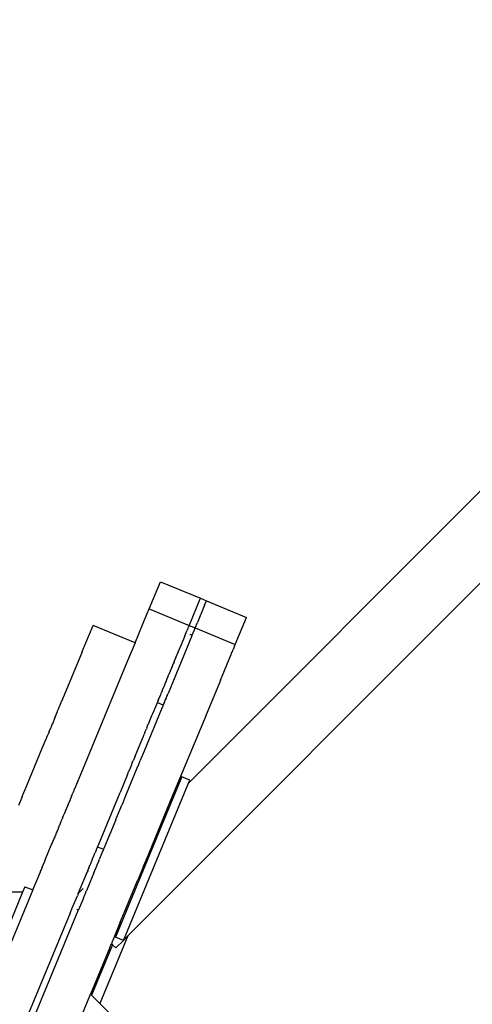
# Model space of a CAD drawing. Extents: x -9208 to 6146, y -5246 to 6879.
# Drawn here: x 456 to 665, y 725 to 1179 of the extents above; entities that cross this region are included whole.
import ezdxf

# ---------------------------------------------------------------- set-up
doc = ezdxf.new("R2010")
doc.units = 0
doc.layers.get('0').update_dxf_attribs({"linetype": 'CONTINUOUS'})

# ---------------------------------------------------------------- blocks, each defined once
blk = doc.blocks.new('005321')
for p, q in [((1744.85, 2037.09), (534.28, 826.52)), ((680.82, 930.63), (506.38, 756.2)), ((516.17, 906.93), (521.36, 919.46)), ((521.36, 919.46), (539.84, 911.8)), ((535.69, 901.79), (538.98, 909.73)), ((541.75, 908.59), (538.46, 900.65)), ((538.98, 909.73), (539.84, 911.8)), ((539.84, 911.8), (542.61, 910.66)), ((541.75, 908.59), (542.61, 910.66)), ((542.61, 910.66), (561.08, 903)), ((509.67, 891.25), (515.17, 904.53)), ((515.17, 904.53), (515.19, 904.56)), ((515.19, 904.56), (516.15, 906.89)), ((516.15, 906.89), (516.17, 906.93)), ((516.17, 906.93), (534.64, 899.27)), ((485.27, 887.21), (490.27, 899.28)), ((509.67, 891.25), (490.27, 899.28)), ((534.47, 898.85), (534.46, 898.82)), ((534.49, 898.89), (534.47, 898.85)), ((534.51, 898.94), (534.49, 898.89)), ((534.54, 899.03), (534.51, 898.94)), ((534.54, 899.03), (534.63, 899.24)), ((534.64, 899.27), (534.63, 899.24)), ((534.64, 899.27), (534.76, 899.55)), ((534.64, 899.27), (537.42, 898.13)), ((534.76, 899.55), (535.69, 901.79)), ((537.42, 898.13), (538.46, 900.65)), ((555.89, 890.47), (561.08, 903)), ((535.91, 894.5), (524.91, 867.93)), ((532.66, 894.49), (530.98, 890.43)), ((532.66, 894.49), (533.65, 896.87)), ((533.79, 897.21), (533.65, 896.87)), ((533.79, 897.21), (533.81, 897.26)), ((533.81, 897.26), (533.83, 897.3)), ((533.83, 897.3), (533.88, 897.43)), ((533.91, 897.49), (533.88, 897.43)), ((534.01, 897.74), (533.91, 897.49)), ((534.02, 897.77), (534.01, 897.74)), ((534.04, 897.8), (534.02, 897.77)), ((534.07, 897.88), (534.04, 897.8)), ((534.12, 898.02), (534.07, 897.88)), ((534.22, 898.25), (534.12, 898.02)), ((534.22, 898.25), (534.24, 898.3)), ((534.27, 898.38), (534.24, 898.3)), ((534.27, 898.38), (534.3, 898.43)), ((534.3, 898.43), (534.32, 898.48)), ((534.46, 898.82), (534.32, 898.48)), ((535.01, 895.26), (536.05, 894.83)), ((535.91, 894.5), (535.93, 894.54)), ((535.93, 894.54), (536.05, 894.83)), ((536.05, 894.83), (536.26, 895.33)), ((536.26, 895.33), (536.27, 895.35)), ((536.27, 895.35), (536.32, 895.47)), ((536.32, 895.47), (536.35, 895.56)), ((536.35, 895.56), (536.42, 895.72)), ((536.42, 895.72), (536.47, 895.84)), ((536.47, 895.84), (536.53, 895.98)), ((536.53, 895.98), (536.54, 896)), ((537.42, 898.13), (536.54, 896)), ((537.42, 898.13), (555.89, 890.47)), ((509.67, 891.25), (508, 887.22)), ((530.97, 890.41), (530.51, 889.29)), ((530.97, 890.41), (530.98, 890.43)), ((555.57, 889.68), (555.88, 890.44)), ((555.89, 890.47), (555.88, 890.44)), ((485.26, 887.18), (476.21, 865.34)), ((485.26, 887.18), (485.27, 887.21)), ((505.86, 882.03), (507.98, 887.16)), ((507.98, 887.16), (508, 887.22)), ((528.82, 885.21), (528.83, 885.24)), ((528.83, 885.24), (528.86, 885.31)), ((528.86, 885.31), (528.88, 885.36)), ((528.88, 885.36), (528.89, 885.38)), ((528.89, 885.38), (528.93, 885.47)), ((528.93, 885.47), (528.96, 885.54)), ((528.96, 885.54), (528.97, 885.58)), ((528.97, 885.58), (529.09, 885.87)), ((529.09, 885.87), (529.11, 885.91)), ((529.11, 885.91), (529.16, 886.03)), ((529.16, 886.03), (529.17, 886.05)), ((529.17, 886.05), (529.19, 886.1)), ((529.19, 886.1), (529.22, 886.19)), ((529.22, 886.19), (529.24, 886.23)), ((529.24, 886.23), (529.31, 886.4)), ((529.31, 886.4), (529.33, 886.43)), ((529.48, 886.81), (529.33, 886.43)), ((529.53, 886.93), (529.48, 886.81)), ((529.56, 886.99), (529.53, 886.93)), ((529.58, 887.03), (529.56, 886.99)), ((529.59, 887.07), (529.58, 887.03)), ((529.59, 887.07), (529.6, 887.1)), ((529.6, 887.1), (529.77, 887.49)), ((529.77, 887.49), (529.78, 887.53)), ((529.78, 887.53), (529.81, 887.59)), ((529.81, 887.59), (529.87, 887.74)), ((529.94, 887.91), (529.87, 887.74)), ((529.94, 887.91), (529.98, 888.01)), ((529.98, 888.01), (530, 888.05)), ((530, 888.05), (530.01, 888.09)), ((530.01, 888.09), (530.04, 888.17)), ((530.04, 888.17), (530.07, 888.22)), ((530.07, 888.22), (530.11, 888.33)), ((530.11, 888.33), (530.14, 888.39)), ((530.14, 888.39), (530.15, 888.43)), ((530.15, 888.43), (530.17, 888.47)), ((530.17, 888.47), (530.21, 888.56)), ((530.36, 888.94), (530.21, 888.56)), ((530.36, 888.94), (530.38, 888.97)), ((530.41, 889.05), (530.38, 888.97)), ((530.41, 889.05), (530.46, 889.17)), ((530.46, 889.17), (530.49, 889.23)), ((530.49, 889.23), (530.51, 889.29)), ((549.09, 874.05), (553.89, 885.64)), ((553.91, 885.69), (553.89, 885.64)), ((553.91, 885.69), (554.2, 886.38)), ((554.2, 886.38), (554.24, 886.47)), ((554.24, 886.47), (554.42, 886.91)), ((554.42, 886.91), (554.46, 887)), ((554.46, 887), (554.94, 888.16)), ((554.95, 888.19), (554.94, 888.16)), ((555.25, 888.92), (554.95, 888.19)), ((555.27, 888.97), (555.25, 888.92)), ((555.29, 889.01), (555.27, 888.97)), ((555.48, 889.46), (555.29, 889.01)), ((555.48, 889.46), (555.57, 889.68)), ((505.8, 881.9), (483.61, 828.34)), ((505.8, 881.9), (505.86, 882.03)), ((526.98, 880.77), (526.93, 880.66)), ((526.99, 880.79), (526.98, 880.77)), ((527.11, 881.07), (526.99, 880.79)), ((527.13, 881.12), (527.11, 881.07)), ((527.13, 881.12), (527.35, 881.67)), ((527.37, 881.71), (527.35, 881.67)), ((527.38, 881.73), (527.37, 881.71)), ((527.38, 881.73), (527.45, 881.91)), ((527.66, 882.41), (527.45, 881.91)), ((527.67, 882.44), (527.66, 882.41)), ((527.69, 882.49), (527.67, 882.44)), ((527.73, 882.57), (527.69, 882.49)), ((527.74, 882.61), (527.73, 882.57)), ((527.76, 882.66), (527.74, 882.61)), ((527.78, 882.71), (527.76, 882.66)), ((527.78, 882.71), (527.81, 882.77)), ((527.81, 882.77), (527.84, 882.85)), ((527.84, 882.85), (527.96, 883.13)), ((527.96, 883.13), (528.04, 883.33)), ((528.04, 883.33), (528.07, 883.4)), ((528.07, 883.4), (528.12, 883.52)), ((528.12, 883.52), (528.14, 883.56)), ((528.14, 883.56), (528.15, 883.58)), ((528.15, 883.58), (528.17, 883.65)), ((528.17, 883.65), (528.22, 883.75)), ((528.22, 883.75), (528.23, 883.8)), ((528.23, 883.8), (528.28, 883.9)), ((528.28, 883.9), (528.35, 884.08)), ((528.35, 884.08), (528.37, 884.12)), ((528.37, 884.12), (528.4, 884.19)), ((528.4, 884.19), (528.41, 884.21)), ((528.41, 884.21), (528.47, 884.36)), ((528.49, 884.42), (528.47, 884.36)), ((528.51, 884.45), (528.49, 884.42)), ((528.53, 884.5), (528.51, 884.45)), ((528.53, 884.5), (528.54, 884.54)), ((528.54, 884.54), (528.57, 884.6)), ((528.57, 884.6), (528.58, 884.63)), ((528.58, 884.63), (528.64, 884.77)), ((528.64, 884.77), (528.68, 884.87)), ((528.68, 884.87), (528.73, 884.99)), ((528.73, 884.99), (528.74, 885.02)), ((528.74, 885.02), (528.78, 885.11)), ((528.78, 885.11), (528.8, 885.17)), ((528.8, 885.17), (528.82, 885.21)), ((524.61, 875.06), (525.14, 876.33)), ((525.14, 876.33), (525.15, 876.36)), ((525.25, 876.6), (525.15, 876.36)), ((525.25, 876.6), (525.27, 876.63)), ((525.27, 876.63), (525.29, 876.68)), ((525.29, 876.68), (525.44, 877.04)), ((525.44, 877.04), (525.45, 877.08)), ((525.45, 877.08), (525.48, 877.14)), ((525.48, 877.14), (525.49, 877.17)), ((525.49, 877.17), (525.53, 877.27)), ((525.53, 877.27), (525.57, 877.36)), ((525.58, 877.39), (525.57, 877.36)), ((525.58, 877.39), (525.59, 877.42)), ((525.59, 877.42), (525.61, 877.47)), ((525.69, 877.66), (525.61, 877.47)), ((525.69, 877.66), (525.7, 877.69)), ((525.7, 877.69), (525.73, 877.74)), ((525.73, 877.74), (525.74, 877.76)), ((525.74, 877.76), (525.84, 878.02)), ((525.86, 878.07), (525.84, 878.02)), ((525.89, 878.13), (525.86, 878.07)), ((525.92, 878.21), (525.89, 878.13)), ((525.92, 878.21), (525.99, 878.37)), ((525.99, 878.37), (526.01, 878.42)), ((526.01, 878.42), (526.02, 878.46)), ((526.02, 878.46), (526.03, 878.49)), ((526.06, 878.54), (526.03, 878.49)), ((526.07, 878.58), (526.06, 878.54)), ((526.1, 878.65), (526.07, 878.58)), ((526.1, 878.65), (526.17, 878.82)), ((526.17, 878.82), (526.18, 878.84)), ((526.18, 878.84), (526.23, 878.96)), ((526.23, 878.96), (526.25, 879.01)), ((526.25, 879.01), (526.26, 879.04)), ((526.26, 879.04), (526.28, 879.09)), ((526.28, 879.09), (526.3, 879.13)), ((526.3, 879.13), (526.33, 879.21)), ((526.35, 879.24), (526.33, 879.21)), ((526.36, 879.28), (526.35, 879.24)), ((526.37, 879.31), (526.36, 879.28)), ((526.37, 879.31), (526.43, 879.44)), ((526.45, 879.48), (526.43, 879.44)), ((526.47, 879.54), (526.45, 879.48)), ((526.71, 880.11), (526.47, 879.54)), ((526.71, 880.11), (526.72, 880.14)), ((526.72, 880.14), (526.74, 880.19)), ((526.74, 880.19), (526.75, 880.22)), ((526.78, 880.29), (526.75, 880.22)), ((526.8, 880.34), (526.78, 880.29)), ((526.82, 880.39), (526.8, 880.34)), ((526.89, 880.54), (526.82, 880.39)), ((526.91, 880.59), (526.89, 880.54)), ((526.93, 880.66), (526.91, 880.59)), ((523.21, 871.66), (523.18, 871.6)), ((523.23, 871.71), (523.21, 871.66)), ((523.24, 871.74), (523.23, 871.71)), ((523.26, 871.78), (523.24, 871.74)), ((523.28, 871.83), (523.26, 871.78)), ((523.29, 871.86), (523.28, 871.83)), ((523.29, 871.86), (523.33, 871.95)), ((523.33, 871.95), (523.35, 872.01)), ((523.33, 871.95), (523.34, 871.98)), ((523.38, 872.07), (523.35, 872.01)), ((523.4, 872.12), (523.38, 872.07)), ((523.41, 872.16), (523.4, 872.12)), ((523.43, 872.2), (523.41, 872.16)), ((523.46, 872.26), (523.43, 872.2)), ((523.47, 872.3), (523.46, 872.26)), ((523.47, 872.3), (523.52, 872.42)), ((523.52, 872.42), (523.54, 872.46)), ((523.57, 872.53), (523.54, 872.46)), ((523.58, 872.56), (523.57, 872.53)), ((523.64, 872.71), (523.58, 872.56)), ((523.67, 872.77), (523.64, 872.71)), ((523.68, 872.8), (523.67, 872.77)), ((523.7, 872.86), (523.68, 872.8)), ((523.73, 872.91), (523.7, 872.86)), ((523.74, 872.95), (523.73, 872.91)), ((523.76, 873), (523.74, 872.95)), ((523.76, 873), (523.86, 873.24)), ((523.87, 873.27), (523.86, 873.24)), ((523.88, 873.3), (523.87, 873.27)), ((523.9, 873.34), (523.88, 873.3)), ((523.92, 873.38), (523.9, 873.34)), ((523.94, 873.44), (523.92, 873.38)), ((523.96, 873.47), (523.94, 873.44)), ((523.97, 873.51), (523.96, 873.47)), ((524, 873.58), (523.97, 873.51)), ((524.01, 873.61), (524, 873.58)), ((524.04, 873.68), (524.01, 873.61)), ((524.06, 873.72), (524.04, 873.68)), ((524.06, 873.72), (524.09, 873.79)), ((524.11, 873.84), (524.09, 873.79)), ((524.13, 873.88), (524.11, 873.84)), ((524.15, 873.93), (524.13, 873.88)), ((524.15, 873.93), (524.17, 873.98)), ((524.17, 873.98), (524.18, 874.01)), ((524.18, 874.01), (524.2, 874.06)), ((524.2, 874.06), (524.23, 874.12)), ((524.24, 874.16), (524.23, 874.12)), ((524.26, 874.2), (524.24, 874.16)), ((524.28, 874.24), (524.26, 874.2)), ((524.28, 874.24), (524.3, 874.31)), ((524.3, 874.31), (524.33, 874.37)), ((524.33, 874.37), (524.34, 874.39)), ((524.34, 874.39), (524.38, 874.5)), ((524.38, 874.5), (524.4, 874.54)), ((524.4, 874.54), (524.42, 874.58)), ((524.42, 874.58), (524.45, 874.65)), ((524.45, 874.65), (524.46, 874.69)), ((524.48, 874.73), (524.46, 874.69)), ((524.48, 874.73), (524.5, 874.78)), ((524.5, 874.78), (524.55, 874.9)), ((524.55, 874.9), (524.56, 874.94)), ((524.56, 874.94), (524.6, 875.02)), ((524.6, 875.02), (524.61, 875.06)), ((549.05, 873.94), (542.46, 858.04)), ((549.05, 873.94), (549.09, 874.05)), ((521.55, 867.65), (521.28, 867)), ((521.58, 867.73), (521.55, 867.65)), ((521.63, 867.86), (521.58, 867.73)), ((521.8, 868.27), (521.63, 867.86)), ((521.82, 868.31), (521.8, 868.27)), ((521.82, 868.31), (521.85, 868.39)), ((521.85, 868.39), (521.86, 868.42)), ((522.19, 869.2), (521.86, 868.42)), ((522.19, 869.2), (522.21, 869.25)), ((522.21, 869.25), (522.22, 869.28)), ((522.22, 869.28), (522.25, 869.35)), ((522.26, 869.38), (522.25, 869.35)), ((522.29, 869.45), (522.26, 869.38)), ((522.3, 869.48), (522.29, 869.45)), ((522.32, 869.52), (522.3, 869.48)), ((522.32, 869.52), (522.36, 869.62)), ((522.36, 869.62), (522.37, 869.65)), ((522.37, 869.65), (522.38, 869.67)), ((522.43, 869.78), (522.38, 869.67)), ((522.43, 869.78), (522.45, 869.83)), ((522.45, 869.83), (522.48, 869.89)), ((522.48, 869.89), (522.56, 870.1)), ((522.56, 870.1), (522.63, 870.27)), ((522.63, 870.27), (522.66, 870.35)), ((522.66, 870.35), (522.67, 870.38)), ((522.67, 870.38), (522.69, 870.42)), ((522.69, 870.42), (522.76, 870.58)), ((522.76, 870.58), (522.77, 870.61)), ((522.77, 870.61), (522.8, 870.67)), ((522.81, 870.7), (522.8, 870.67)), ((522.83, 870.74), (522.81, 870.7)), ((522.87, 870.86), (522.83, 870.74)), ((522.93, 870.99), (522.87, 870.86)), ((522.94, 871.02), (522.93, 870.99)), ((522.96, 871.07), (522.94, 871.02)), ((523, 871.15), (522.96, 871.07)), ((523.01, 871.19), (523, 871.15)), ((523.04, 871.25), (523.01, 871.19)), ((523.09, 871.37), (523.04, 871.25)), ((523.12, 871.46), (523.09, 871.37)), ((523.14, 871.51), (523.12, 871.46)), ((523.16, 871.54), (523.14, 871.51)), ((523.18, 871.6), (523.16, 871.54)), ((524.54, 867.05), (524.58, 867.12)), ((524.58, 867.12), (524.59, 867.16)), ((524.59, 867.16), (524.62, 867.23)), ((524.62, 867.23), (524.82, 867.72)), ((524.84, 867.77), (524.82, 867.72)), ((524.86, 867.8), (524.84, 867.77)), ((524.87, 867.84), (524.86, 867.8)), ((524.89, 867.88), (524.87, 867.84)), ((524.91, 867.93), (524.89, 867.88)), ((474.92, 862.22), (475.54, 863.73)), ((475.54, 863.73), (475.57, 863.78)), ((475.58, 863.8), (475.57, 863.78)), ((475.58, 863.8), (475.8, 864.35)), ((475.8, 864.35), (475.81, 864.37)), ((476, 864.83), (475.81, 864.37)), ((476, 864.83), (476.02, 864.89)), ((476.02, 864.89), (476.05, 864.96)), ((476.09, 865.05), (476.05, 864.96)), ((476.12, 865.12), (476.09, 865.05)), ((476.12, 865.12), (476.2, 865.3)), ((476.2, 865.3), (476.21, 865.34)), ((520.33, 864.72), (517.89, 858.81)), ((522.68, 862.54), (520.16, 863.58)), ((520.33, 864.72), (520.35, 864.76)), ((520.35, 864.76), (520.37, 864.8)), ((520.37, 864.8), (520.44, 864.99)), ((520.44, 864.99), (520.46, 865.03)), ((520.49, 865.11), (520.46, 865.03)), ((520.49, 865.11), (520.51, 865.15)), ((520.51, 865.15), (520.53, 865.21)), ((520.53, 865.21), (520.58, 865.31)), ((520.58, 865.31), (520.59, 865.35)), ((520.59, 865.35), (520.61, 865.4)), ((520.64, 865.47), (520.61, 865.4)), ((520.64, 865.47), (520.65, 865.5)), ((520.65, 865.5), (520.72, 865.67)), ((520.75, 865.73), (520.72, 865.67)), ((520.78, 865.81), (520.75, 865.73)), ((520.78, 865.81), (520.83, 865.93)), ((520.83, 865.93), (520.86, 865.99)), ((520.87, 866.03), (520.86, 865.99)), ((521.08, 866.53), (520.87, 866.03)), ((521.09, 866.55), (521.08, 866.53)), ((521.26, 866.97), (521.09, 866.55)), ((521.26, 866.97), (521.28, 867)), ((522.68, 862.54), (522.54, 862.2)), ((522.68, 862.54), (522.71, 862.63)), ((522.71, 862.63), (522.82, 862.88)), ((522.87, 863), (522.82, 862.88)), ((522.87, 863), (522.91, 863.11)), ((522.91, 863.11), (522.93, 863.16)), ((522.93, 863.16), (522.96, 863.23)), ((522.96, 863.23), (522.99, 863.29)), ((523.06, 863.45), (522.99, 863.29)), ((523.06, 863.45), (523.07, 863.48)), ((523.08, 863.52), (523.07, 863.48)), ((523.11, 863.58), (523.08, 863.52)), ((523.11, 863.58), (523.12, 863.62)), ((523.15, 863.69), (523.12, 863.62)), ((523.15, 863.69), (523.18, 863.75)), ((523.18, 863.75), (523.19, 863.78)), ((523.19, 863.78), (523.21, 863.83)), ((523.21, 863.83), (523.24, 863.9)), ((523.24, 863.9), (523.26, 863.94)), ((523.26, 863.94), (523.27, 863.97)), ((523.3, 864.05), (523.27, 863.97)), ((523.3, 864.05), (523.32, 864.1)), ((523.32, 864.1), (523.34, 864.13)), ((523.34, 864.13), (523.35, 864.17)), ((523.35, 864.17), (523.37, 864.21)), ((523.37, 864.21), (523.38, 864.24)), ((523.38, 864.24), (523.41, 864.31)), ((523.41, 864.31), (523.42, 864.35)), ((523.42, 864.35), (523.44, 864.39)), ((523.44, 864.39), (523.49, 864.49)), ((523.49, 864.49), (523.5, 864.52)), ((523.5, 864.52), (523.52, 864.57)), ((523.52, 864.57), (523.53, 864.61)), ((523.53, 864.61), (523.55, 864.65)), ((523.55, 864.65), (523.57, 864.7)), ((523.57, 864.7), (523.58, 864.73)), ((523.58, 864.73), (523.6, 864.77)), ((523.6, 864.77), (523.62, 864.81)), ((523.62, 864.81), (523.64, 864.86)), ((523.64, 864.86), (523.65, 864.9)), ((523.65, 864.9), (523.68, 864.96)), ((523.7, 865.01), (523.68, 864.96)), ((523.71, 865.04), (523.7, 865.01)), ((523.73, 865.07), (523.71, 865.04)), ((523.74, 865.1), (523.73, 865.07)), ((523.77, 865.17), (523.74, 865.1)), ((523.77, 865.17), (523.79, 865.24)), ((523.79, 865.24), (523.81, 865.27)), ((523.81, 865.27), (523.82, 865.31)), ((523.85, 865.37), (523.82, 865.31)), ((523.87, 865.41), (523.85, 865.37)), ((523.9, 865.48), (523.87, 865.41)), ((523.9, 865.48), (523.92, 865.54)), ((523.94, 865.59), (523.92, 865.54)), ((523.99, 865.7), (523.94, 865.59)), ((523.99, 865.7), (524.01, 865.75)), ((524.01, 865.75), (524.02, 865.78)), ((524.07, 865.9), (524.02, 865.78)), ((524.08, 865.93), (524.07, 865.9)), ((524.11, 866), (524.08, 865.93)), ((524.2, 866.22), (524.11, 866)), ((524.21, 866.25), (524.2, 866.22)), ((524.21, 866.25), (524.33, 866.54)), ((524.33, 866.54), (524.36, 866.59)), ((524.36, 866.59), (524.37, 866.62)), ((524.37, 866.62), (524.4, 866.69)), ((524.41, 866.72), (524.4, 866.69)), ((524.47, 866.88), (524.41, 866.72)), ((524.51, 866.96), (524.47, 866.88)), ((524.53, 867.01), (524.51, 866.96)), ((524.53, 867.01), (524.54, 867.05)), ((472.64, 856.72), (473.84, 859.62)), ((473.84, 859.62), (473.85, 859.65)), ((473.85, 859.65), (473.92, 859.81)), ((473.92, 859.81), (473.95, 859.89)), ((473.95, 859.89), (474.23, 860.55)), ((474.23, 860.55), (474.27, 860.65)), ((474.27, 860.65), (474.87, 862.09)), ((474.87, 862.09), (474.88, 862.13)), ((474.88, 862.13), (474.92, 862.22)), ((521.79, 860.4), (513.91, 841.39)), ((517.44, 857.74), (517.84, 858.71)), ((517.84, 858.71), (517.87, 858.77)), ((517.87, 858.77), (517.89, 858.81)), ((521.81, 860.45), (521.79, 860.4)), ((521.83, 860.49), (521.81, 860.45)), ((521.83, 860.49), (522, 860.9)), ((522.02, 860.94), (522, 860.9)), ((522.02, 860.94), (522.26, 861.54)), ((522.28, 861.58), (522.26, 861.54)), ((522.3, 861.62), (522.28, 861.58)), ((522.35, 861.74), (522.3, 861.62)), ((522.37, 861.79), (522.35, 861.74)), ((522.44, 861.97), (522.37, 861.79)), ((522.47, 862.04), (522.44, 861.97)), ((522.5, 862.12), (522.47, 862.04)), ((522.54, 862.2), (522.5, 862.12)), ((542.44, 857.99), (525.96, 818.21)), ((542.44, 857.99), (542.45, 858.02)), ((542.46, 858.04), (542.45, 858.02)), ((471.47, 853.9), (470.75, 852.16)), ((471.47, 853.9), (471.49, 853.94)), ((471.49, 853.94), (471.51, 853.98)), ((472.63, 856.69), (471.51, 853.98)), ((472.63, 856.69), (472.64, 856.72)), ((515.65, 853.41), (515.67, 853.47)), ((515.67, 853.47), (515.7, 853.53)), ((515.7, 853.53), (515.72, 853.58)), ((515.72, 853.58), (515.74, 853.62)), ((515.74, 853.62), (515.76, 853.69)), ((515.76, 853.69), (515.78, 853.73)), ((515.91, 854.05), (515.78, 853.73)), ((515.93, 854.1), (515.91, 854.05)), ((515.99, 854.23), (515.93, 854.1)), ((516.1, 854.51), (515.99, 854.23)), ((516.1, 854.51), (516.11, 854.53)), ((516.11, 854.53), (516.13, 854.58)), ((516.17, 854.67), (516.13, 854.58)), ((516.17, 854.67), (516.19, 854.73)), ((516.19, 854.73), (516.22, 854.78)), ((516.22, 854.78), (516.23, 854.83)), ((516.23, 854.83), (516.24, 854.85)), ((516.24, 854.85), (516.28, 854.93)), ((516.28, 854.93), (516.29, 854.96)), ((516.29, 854.96), (516.31, 855)), ((516.31, 855), (516.34, 855.09)), ((516.34, 855.09), (516.44, 855.33)), ((516.44, 855.33), (516.46, 855.36)), ((516.46, 855.36), (516.48, 855.41)), ((516.48, 855.41), (516.49, 855.44)), ((516.49, 855.44), (516.5, 855.47)), ((516.5, 855.47), (516.52, 855.51)), ((516.52, 855.51), (516.53, 855.55)), ((516.53, 855.55), (516.55, 855.58)), ((516.55, 855.58), (516.59, 855.68)), ((516.59, 855.68), (516.61, 855.73)), ((516.61, 855.73), (516.64, 855.8)), ((516.64, 855.8), (516.65, 855.83)), ((516.65, 855.83), (516.67, 855.87)), ((516.75, 856.08), (516.67, 855.87)), ((516.75, 856.08), (516.77, 856.13)), ((516.77, 856.13), (516.84, 856.28)), ((516.84, 856.28), (516.85, 856.32)), ((516.85, 856.32), (516.89, 856.41)), ((516.89, 856.41), (516.91, 856.46)), ((516.91, 856.46), (516.92, 856.49)), ((516.92, 856.49), (516.95, 856.56)), ((516.95, 856.56), (516.98, 856.62)), ((516.98, 856.62), (517.03, 856.74)), ((517.03, 856.74), (517.05, 856.8)), ((517.05, 856.8), (517.18, 857.12)), ((517.18, 857.12), (517.2, 857.15)), ((517.2, 857.15), (517.23, 857.22)), ((517.23, 857.22), (517.25, 857.28)), ((517.25, 857.28), (517.28, 857.34)), ((517.28, 857.34), (517.3, 857.4)), ((517.3, 857.4), (517.31, 857.43)), ((517.31, 857.43), (517.33, 857.47)), ((517.33, 857.47), (517.35, 857.52)), ((517.35, 857.52), (517.36, 857.55)), ((517.36, 857.55), (517.39, 857.6)), ((517.39, 857.6), (517.4, 857.65)), ((517.4, 857.65), (517.43, 857.7)), ((517.43, 857.7), (517.44, 857.74)), ((469.06, 848.08), (469.4, 848.91)), ((469.4, 848.91), (469.42, 848.94)), ((469.97, 850.27), (469.42, 848.94)), ((469.97, 850.27), (469.99, 850.33)), ((469.99, 850.33), (470, 850.36)), ((470, 850.36), (470.73, 852.12)), ((470.73, 852.12), (470.75, 852.16)), ((513.78, 848.9), (513.9, 849.19)), ((514.14, 849.77), (513.9, 849.19)), ((514.14, 849.77), (514.16, 849.82)), ((514.16, 849.82), (514.2, 849.91)), ((514.3, 850.15), (514.2, 849.91)), ((514.3, 850.15), (514.32, 850.21)), ((514.32, 850.21), (514.39, 850.37)), ((514.39, 850.37), (514.4, 850.39)), ((514.4, 850.39), (514.89, 851.58)), ((514.94, 851.7), (514.89, 851.58)), ((515.05, 851.96), (514.94, 851.7)), ((515.07, 852.02), (515.05, 851.96)), ((515.16, 852.23), (515.07, 852.02)), ((515.19, 852.3), (515.16, 852.23)), ((515.19, 852.3), (515.27, 852.49)), ((515.28, 852.52), (515.27, 852.49)), ((515.28, 852.52), (515.65, 853.41)), ((466.87, 842.79), (467.7, 844.8)), ((467.7, 844.8), (467.72, 844.83)), ((467.72, 844.83), (468.6, 846.98)), ((468.6, 846.98), (468.62, 847.01)), ((468.62, 847.01), (468.63, 847.03)), ((468.63, 847.03), (468.64, 847.07)), ((468.87, 847.61), (468.64, 847.07)), ((468.87, 847.61), (468.9, 847.68)), ((468.9, 847.68), (468.94, 847.79)), ((468.94, 847.79), (468.97, 847.85)), ((468.97, 847.85), (468.98, 847.88)), ((468.98, 847.88), (469.01, 847.95)), ((469.01, 847.95), (469.03, 848)), ((469.03, 848), (469.04, 848.03)), ((469.04, 848.03), (469.06, 848.08)), ((509.72, 839.1), (513.08, 847.22)), ((513.08, 847.22), (513.13, 847.34)), ((513.16, 847.4), (513.13, 847.34)), ((513.18, 847.45), (513.16, 847.4)), ((513.2, 847.5), (513.18, 847.45)), ((513.23, 847.56), (513.2, 847.5)), ((513.74, 848.81), (513.23, 847.56)), ((513.74, 848.81), (513.76, 848.86)), ((513.76, 848.86), (513.78, 848.9)), ((458.63, 822.89), (466.85, 842.74)), ((466.87, 842.79), (466.85, 842.74)), ((513.89, 841.32), (512.98, 839.12)), ((513.89, 841.32), (513.91, 841.39)), ((508.13, 835.26), (508.37, 835.83)), ((508.41, 835.93), (508.37, 835.83)), ((508.41, 835.93), (508.88, 837.08)), ((508.92, 837.16), (508.88, 837.08)), ((508.94, 837.23), (508.92, 837.16)), ((509.69, 839.04), (508.94, 837.23)), ((509.72, 839.1), (509.69, 839.04)), ((511.06, 834.49), (512.08, 836.96)), ((512.1, 837.01), (512.08, 836.96)), ((512.85, 838.81), (512.1, 837.01)), ((512.86, 838.84), (512.85, 838.81)), ((512.87, 838.87), (512.86, 838.84)), ((512.96, 839.09), (512.87, 838.87)), ((512.98, 839.12), (512.96, 839.09)), ((505.1, 820.11), (511, 834.36)), ((506.2, 830.6), (506.7, 831.82)), ((506.7, 831.82), (506.74, 831.91)), ((506.74, 831.91), (506.86, 832.2)), ((506.86, 832.2), (506.87, 832.23)), ((506.87, 832.23), (506.89, 832.27)), ((507.02, 832.57), (506.89, 832.27)), ((507.02, 832.57), (507.04, 832.63)), ((507.05, 832.66), (507.04, 832.63)), ((508.04, 835.04), (507.05, 832.66)), ((508.1, 835.18), (508.04, 835.04)), ((508.11, 835.21), (508.1, 835.18)), ((508.13, 835.26), (508.11, 835.21)), ((511.06, 834.49), (511, 834.36)), ((482.72, 826.18), (482.78, 826.32)), ((482.81, 826.39), (482.78, 826.32)), ((482.84, 826.46), (482.81, 826.39)), ((482.84, 826.46), (482.86, 826.51)), ((482.86, 826.51), (482.9, 826.63)), ((482.9, 826.63), (482.98, 826.81)), ((483.04, 826.96), (482.98, 826.81)), ((483.04, 826.96), (483.06, 827)), ((483.07, 827.03), (483.06, 827)), ((483.11, 827.12), (483.07, 827.03)), ((483.11, 827.12), (483.13, 827.18)), ((483.13, 827.18), (483.15, 827.21)), ((483.18, 827.28), (483.15, 827.21)), ((483.19, 827.32), (483.18, 827.28)), ((483.21, 827.37), (483.19, 827.32)), ((483.23, 827.4), (483.21, 827.37)), ((483.25, 827.45), (483.23, 827.4)), ((483.26, 827.49), (483.25, 827.45)), ((483.26, 827.49), (483.3, 827.58)), ((483.3, 827.58), (483.32, 827.62)), ((483.4, 827.83), (483.32, 827.62)), ((483.4, 827.83), (483.44, 827.92)), ((483.44, 827.92), (483.46, 827.97)), ((483.6, 828.29), (483.46, 827.97)), ((483.6, 828.29), (483.61, 828.34)), ((506.16, 830.5), (502.74, 822.25)), ((504.28, 754.1), (534.28, 826.52)), ((506.17, 830.53), (506.16, 830.5)), ((506.2, 830.6), (506.17, 830.53)), ((531.2, 829.54), (526.89, 819.13)), ((534.89, 828.01), (531.2, 829.54)), ((534.28, 826.52), (534.89, 828.01)), ((457.59, 820.38), (458.38, 822.29)), ((458.38, 822.29), (458.41, 822.36)), ((458.41, 822.36), (458.45, 822.47)), ((458.45, 822.47), (458.54, 822.67)), ((458.59, 822.79), (458.54, 822.67)), ((458.59, 822.79), (458.63, 822.89)), ((480.82, 821.58), (480.86, 821.68)), ((480.86, 821.68), (480.87, 821.72)), ((480.87, 821.72), (480.95, 821.9)), ((480.95, 821.9), (480.96, 821.94)), ((481.08, 822.21), (480.96, 821.94)), ((481.08, 822.21), (481.09, 822.24)), ((481.11, 822.3), (481.09, 822.24)), ((481.16, 822.42), (481.11, 822.3)), ((481.18, 822.45), (481.16, 822.42)), ((481.18, 822.45), (481.31, 822.78)), ((481.36, 822.89), (481.31, 822.78)), ((481.37, 822.92), (481.36, 822.89)), ((481.39, 822.97), (481.37, 822.92)), ((481.5, 823.24), (481.39, 822.97)), ((481.5, 823.24), (481.54, 823.33)), ((481.54, 823.33), (481.6, 823.48)), ((481.6, 823.48), (481.62, 823.54)), ((481.62, 823.54), (481.65, 823.59)), ((481.65, 823.59), (481.67, 823.63)), ((481.67, 823.63), (481.68, 823.68)), ((481.68, 823.68), (481.7, 823.71)), ((481.7, 823.71), (481.72, 823.77)), ((481.72, 823.77), (481.78, 823.91)), ((481.78, 823.91), (481.8, 823.97)), ((481.8, 823.97), (481.82, 824.01)), ((481.82, 824.01), (481.88, 824.14)), ((481.88, 824.14), (481.94, 824.28)), ((481.94, 824.28), (481.96, 824.34)), ((481.96, 824.34), (481.98, 824.4)), ((481.98, 824.4), (482.01, 824.45)), ((482.06, 824.59), (482.01, 824.45)), ((482.1, 824.67), (482.06, 824.59)), ((482.11, 824.7), (482.1, 824.67)), ((482.12, 824.73), (482.11, 824.7)), ((482.17, 824.84), (482.12, 824.73)), ((482.18, 824.88), (482.17, 824.84)), ((482.2, 824.91), (482.18, 824.88)), ((482.22, 824.96), (482.2, 824.91)), ((482.23, 824.99), (482.22, 824.96)), ((482.25, 825.05), (482.23, 824.99)), ((482.25, 825.05), (482.28, 825.11)), ((482.28, 825.11), (482.3, 825.16)), ((482.35, 825.29), (482.3, 825.16)), ((482.36, 825.32), (482.35, 825.29)), ((482.36, 825.32), (482.62, 825.93)), ((482.63, 825.97), (482.62, 825.93)), ((482.72, 826.18), (482.63, 825.97)), ((492.9, 798.49), (502.74, 822.25)), ((457.57, 820.34), (455.89, 816.29)), ((457.57, 820.34), (457.59, 820.38)), ((478.92, 817), (479, 817.2)), ((479, 817.2), (479.02, 817.24)), ((479.02, 817.24), (479.03, 817.27)), ((479.03, 817.27), (479.05, 817.32)), ((479.05, 817.32), (479.07, 817.36)), ((479.07, 817.36), (479.25, 817.81)), ((479.29, 817.89), (479.25, 817.81)), ((479.31, 817.94), (479.29, 817.89)), ((479.35, 818.05), (479.31, 817.94)), ((479.37, 818.09), (479.35, 818.05)), ((479.37, 818.09), (479.5, 818.4)), ((479.51, 818.44), (479.5, 818.4)), ((479.55, 818.51), (479.51, 818.44)), ((479.56, 818.55), (479.55, 818.51)), ((479.57, 818.58), (479.56, 818.55)), ((479.57, 818.58), (479.66, 818.79)), ((479.68, 818.85), (479.66, 818.79)), ((479.7, 818.89), (479.68, 818.85)), ((479.79, 819.11), (479.7, 818.89)), ((479.82, 819.17), (479.79, 819.11)), ((479.83, 819.21), (479.82, 819.17)), ((479.83, 819.21), (479.89, 819.34)), ((479.94, 819.47), (479.89, 819.34)), ((479.96, 819.52), (479.94, 819.47)), ((479.96, 819.52), (480.01, 819.64)), ((480.02, 819.67), (480.01, 819.64)), ((480.04, 819.72), (480.02, 819.67)), ((480.09, 819.82), (480.04, 819.72)), ((480.16, 820), (480.09, 819.82)), ((480.18, 820.05), (480.16, 820)), ((480.27, 820.26), (480.18, 820.05)), ((480.29, 820.31), (480.27, 820.26)), ((480.31, 820.36), (480.29, 820.31)), ((480.33, 820.4), (480.31, 820.36)), ((480.35, 820.45), (480.33, 820.4)), ((480.35, 820.45), (480.4, 820.58)), ((480.4, 820.58), (480.57, 820.98)), ((480.57, 820.98), (480.58, 821.02)), ((480.58, 821.02), (480.6, 821.06)), ((480.6, 821.06), (480.61, 821.08)), ((480.61, 821.08), (480.64, 821.16)), ((480.64, 821.16), (480.66, 821.22)), ((480.66, 821.22), (480.7, 821.31)), ((480.7, 821.31), (480.72, 821.35)), ((480.72, 821.35), (480.82, 821.58)), ((526.89, 819.13), (500.59, 755.63)), ((504.18, 817.89), (503.57, 816.42)), ((504.2, 817.92), (504.18, 817.89)), ((504.23, 818), (504.2, 817.92)), ((504.34, 818.27), (504.23, 818)), ((504.37, 818.34), (504.34, 818.27)), ((504.38, 818.38), (504.37, 818.34)), ((504.4, 818.43), (504.38, 818.38)), ((504.48, 818.62), (504.4, 818.43)), ((504.5, 818.67), (504.48, 818.62)), ((504.54, 818.76), (504.5, 818.67)), ((504.56, 818.81), (504.54, 818.76)), ((504.6, 818.91), (504.56, 818.81)), ((504.63, 818.97), (504.6, 818.91)), ((504.63, 818.97), (505.09, 820.08)), ((505.09, 820.08), (505.1, 820.11)), ((525.96, 818.21), (514.78, 791.22)), ((526.89, 819.13), (525.96, 818.21)), ((476.84, 811.98), (477.25, 812.96)), ((477.25, 812.96), (477.28, 813.04)), ((477.28, 813.04), (477.31, 813.11)), ((477.38, 813.28), (477.31, 813.11)), ((477.39, 813.32), (477.38, 813.28)), ((477.41, 813.35), (477.39, 813.32)), ((477.48, 813.52), (477.41, 813.35)), ((477.49, 813.56), (477.48, 813.52)), ((477.51, 813.6), (477.49, 813.56)), ((477.51, 813.6), (477.53, 813.65)), ((477.53, 813.65), (477.56, 813.73)), ((477.56, 813.73), (477.6, 813.82)), ((477.6, 813.82), (477.65, 813.95)), ((477.68, 814.01), (477.65, 813.95)), ((477.68, 814.01), (477.7, 814.06)), ((477.69, 814.04), (477.68, 814.01)), ((477.7, 814.06), (477.69, 814.04)), ((477.73, 814.14), (477.7, 814.06)), ((477.73, 814.14), (477.75, 814.17)), ((477.75, 814.17), (477.77, 814.22)), ((477.77, 814.22), (477.78, 814.25)), ((477.78, 814.25), (477.79, 814.28)), ((477.79, 814.28), (477.81, 814.34)), ((477.81, 814.34), (477.83, 814.38)), ((477.88, 814.5), (477.83, 814.38)), ((477.9, 814.55), (477.88, 814.5)), ((477.93, 814.62), (477.9, 814.55)), ((477.92, 814.59), (477.9, 814.55)), ((477.92, 814.59), (477.95, 814.66)), ((477.93, 814.62), (477.92, 814.59)), ((477.95, 814.66), (477.93, 814.62)), ((478.22, 815.33), (477.95, 814.66)), ((478.23, 815.35), (478.22, 815.33)), ((478.25, 815.38), (478.23, 815.35)), ((478.25, 815.38), (478.27, 815.43)), ((478.27, 815.43), (478.32, 815.55)), ((478.32, 815.55), (478.36, 815.65)), ((478.36, 815.65), (478.39, 815.72)), ((478.52, 816.04), (478.39, 815.72)), ((478.53, 816.07), (478.52, 816.04)), ((478.62, 816.28), (478.53, 816.07)), ((478.63, 816.31), (478.62, 816.28)), ((478.66, 816.37), (478.63, 816.31)), ((478.66, 816.37), (478.72, 816.52)), ((478.74, 816.56), (478.72, 816.52)), ((478.79, 816.7), (478.74, 816.56)), ((478.82, 816.76), (478.79, 816.7)), ((478.83, 816.78), (478.82, 816.76)), ((478.86, 816.85), (478.83, 816.78)), ((478.87, 816.89), (478.86, 816.85)), ((478.91, 816.98), (478.87, 816.89)), ((478.92, 817), (478.91, 816.98)), ((500.83, 809.79), (503.57, 816.42)), ((503.56, 816.39), (503.57, 816.42)), ((475.31, 808.3), (475.15, 807.91)), ((475.34, 808.35), (475.31, 808.3)), ((475.35, 808.39), (475.34, 808.35)), ((475.35, 808.39), (475.44, 808.6)), ((475.45, 808.63), (475.44, 808.6)), ((475.47, 808.67), (475.45, 808.63)), ((475.49, 808.71), (475.47, 808.67)), ((475.49, 808.71), (475.5, 808.76)), ((475.5, 808.76), (475.52, 808.78)), ((475.52, 808.78), (475.55, 808.86)), ((475.55, 808.86), (475.58, 808.94)), ((475.58, 808.94), (475.61, 809.02)), ((475.61, 809.02), (475.63, 809.06)), ((475.63, 809.06), (475.66, 809.13)), ((475.66, 809.13), (475.68, 809.18)), ((475.68, 809.18), (475.72, 809.27)), ((475.72, 809.27), (475.73, 809.3)), ((475.73, 809.3), (475.75, 809.36)), ((475.75, 809.36), (475.91, 809.73)), ((475.91, 809.73), (475.94, 809.8)), ((475.94, 809.8), (475.95, 809.85)), ((475.95, 809.85), (476.1, 810.21)), ((476.12, 810.24), (476.1, 810.21)), ((476.16, 810.35), (476.12, 810.24)), ((476.2, 810.43), (476.16, 810.35)), ((476.22, 810.5), (476.2, 810.43)), ((476.24, 810.54), (476.22, 810.5)), ((476.24, 810.54), (476.26, 810.58)), ((476.26, 810.58), (476.39, 810.9)), ((476.39, 810.9), (476.41, 810.93)), ((476.41, 810.93), (476.71, 811.67)), ((476.71, 811.67), (476.72, 811.7)), ((476.72, 811.7), (476.82, 811.94)), ((476.82, 811.94), (476.84, 811.98)), ((500.8, 809.71), (498.07, 803.14)), ((500.8, 809.71), (500.81, 809.76)), ((500.81, 809.76), (500.83, 809.79)), ((473.4, 803.67), (473.27, 803.35)), ((473.4, 803.67), (473.42, 803.71)), ((473.42, 803.71), (473.43, 803.76)), ((473.43, 803.76), (473.46, 803.81)), ((473.47, 803.84), (473.46, 803.81)), ((473.54, 804.02), (473.47, 803.84)), ((473.56, 804.06), (473.54, 804.02)), ((473.59, 804.12), (473.56, 804.06)), ((473.6, 804.17), (473.59, 804.12)), ((473.6, 804.17), (473.74, 804.5)), ((473.76, 804.55), (473.74, 804.5)), ((473.78, 804.59), (473.76, 804.55)), ((473.78, 804.59), (473.79, 804.62)), ((473.79, 804.62), (473.81, 804.68)), ((473.85, 804.76), (473.81, 804.68)), ((473.88, 804.83), (473.85, 804.76)), ((473.91, 804.9), (473.88, 804.83)), ((473.92, 804.93), (473.91, 804.9)), ((473.93, 804.97), (473.92, 804.93)), ((473.97, 805.06), (473.93, 804.97)), ((474.01, 805.16), (473.97, 805.06)), ((474.04, 805.23), (474.01, 805.16)), ((474.06, 805.28), (474.04, 805.23)), ((474.1, 805.37), (474.06, 805.28)), ((474.13, 805.43), (474.1, 805.37)), ((474.14, 805.46), (474.13, 805.43)), ((474.16, 805.51), (474.14, 805.46)), ((474.17, 805.54), (474.16, 805.51)), ((474.21, 805.62), (474.17, 805.54)), ((474.23, 805.67), (474.21, 805.62)), ((474.24, 805.7), (474.23, 805.67)), ((474.26, 805.74), (474.24, 805.7)), ((474.27, 805.79), (474.26, 805.74)), ((474.28, 805.81), (474.27, 805.79)), ((474.31, 805.88), (474.28, 805.81)), ((474.31, 805.88), (474.39, 806.08)), ((474.42, 806.14), (474.39, 806.08)), ((474.41, 806.11), (474.39, 806.08)), ((474.42, 806.14), (474.41, 806.11)), ((474.44, 806.18), (474.42, 806.14)), ((474.45, 806.22), (474.44, 806.18)), ((474.54, 806.43), (474.45, 806.22)), ((474.72, 806.88), (474.54, 806.43)), ((474.72, 806.88), (474.83, 807.14)), ((474.85, 807.18), (474.83, 807.14)), ((474.87, 807.23), (474.85, 807.18)), ((474.88, 807.26), (474.87, 807.23)), ((474.91, 807.32), (474.88, 807.26)), ((474.92, 807.35), (474.91, 807.32)), ((474.96, 807.44), (474.92, 807.35)), ((474.98, 807.49), (474.96, 807.44)), ((474.99, 807.52), (474.98, 807.49)), ((475.04, 807.64), (474.99, 807.52)), ((475.04, 807.64), (475.06, 807.68)), ((475.06, 807.68), (475.08, 807.74)), ((475.08, 807.74), (475.1, 807.77)), ((475.1, 807.77), (475.11, 807.81)), ((475.11, 807.81), (475.14, 807.88)), ((475.15, 807.91), (475.14, 807.88)), ((471.46, 798.99), (471.44, 798.94)), ((471.49, 799.08), (471.46, 798.99)), ((471.49, 799.08), (471.6, 799.33)), ((471.61, 799.35), (471.6, 799.33)), ((471.62, 799.38), (471.61, 799.35)), ((471.65, 799.46), (471.62, 799.38)), ((471.67, 799.5), (471.65, 799.46)), ((471.67, 799.5), (471.72, 799.62)), ((471.74, 799.67), (471.72, 799.62)), ((471.86, 799.96), (471.74, 799.67)), ((471.86, 799.96), (471.88, 800.02)), ((471.88, 800.02), (471.93, 800.12)), ((471.93, 800.12), (471.94, 800.15)), ((471.94, 800.15), (471.97, 800.22)), ((471.97, 800.22), (472.01, 800.32)), ((472.01, 800.32), (472.06, 800.44)), ((472.06, 800.44), (472.08, 800.5)), ((472.08, 800.5), (472.18, 800.74)), ((472.18, 800.74), (472.21, 800.8)), ((472.26, 800.91), (472.21, 800.8)), ((472.28, 800.98), (472.26, 800.91)), ((472.29, 801.01), (472.28, 800.98)), ((472.32, 801.07), (472.29, 801.01)), ((472.35, 801.14), (472.32, 801.07)), ((472.37, 801.18), (472.35, 801.14)), ((472.39, 801.25), (472.37, 801.18)), ((472.42, 801.3), (472.39, 801.25)), ((472.43, 801.34), (472.42, 801.3)), ((472.45, 801.37), (472.43, 801.34)), ((472.46, 801.4), (472.45, 801.37)), ((472.48, 801.45), (472.46, 801.4)), ((472.53, 801.57), (472.48, 801.45)), ((472.53, 801.57), (472.55, 801.63)), ((472.58, 801.7), (472.55, 801.63)), ((472.61, 801.77), (472.58, 801.7)), ((472.61, 801.77), (472.62, 801.81)), ((472.68, 801.94), (472.62, 801.81)), ((472.71, 802.01), (472.68, 801.94)), ((472.73, 802.07), (472.71, 802.01)), ((472.76, 802.12), (472.73, 802.07)), ((472.76, 802.12), (472.8, 802.23)), ((472.81, 802.26), (472.8, 802.23)), ((472.83, 802.29), (472.81, 802.26)), ((472.84, 802.33), (472.83, 802.29)), ((472.85, 802.36), (472.84, 802.33)), ((472.87, 802.41), (472.85, 802.36)), ((472.92, 802.51), (472.87, 802.41)), ((472.95, 802.58), (472.92, 802.51)), ((473.01, 802.74), (472.95, 802.58)), ((473.04, 802.8), (473.01, 802.74)), ((473.05, 802.82), (473.04, 802.8)), ((473.11, 802.97), (473.05, 802.82)), ((473.13, 803.03), (473.11, 802.97)), ((473.15, 803.07), (473.13, 803.03)), ((473.19, 803.17), (473.15, 803.07)), ((473.25, 803.31), (473.19, 803.17)), ((473.27, 803.35), (473.25, 803.31)), ((498.07, 803.14), (493.18, 791.32)), ((468.23, 791.2), (471.02, 797.92)), ((471.03, 797.95), (471.02, 797.92)), ((471.05, 798), (471.03, 797.95)), ((471.05, 798), (471.17, 798.3)), ((471.17, 798.3), (471.19, 798.33)), ((471.31, 798.63), (471.19, 798.33)), ((471.31, 798.63), (471.33, 798.68)), ((471.33, 798.68), (471.34, 798.71)), ((471.43, 798.92), (471.34, 798.71)), ((471.44, 798.94), (471.43, 798.92)), ((491.02, 793.96), (491.3, 794.64)), ((491.3, 794.64), (491.35, 794.75)), ((491.42, 794.92), (491.35, 794.75)), ((491.54, 795.22), (491.42, 794.92)), ((491.66, 795.49), (491.54, 795.22)), ((491.68, 795.55), (491.66, 795.49)), ((491.71, 795.61), (491.68, 795.55)), ((491.71, 795.61), (492.17, 796.72)), ((492.2, 796.81), (492.17, 796.72)), ((492.22, 796.85), (492.2, 796.81)), ((492.22, 796.85), (492.3, 797.05)), ((492.33, 797.11), (492.3, 797.05)), ((492.33, 797.11), (492.4, 797.28)), ((492.4, 797.28), (492.43, 797.36)), ((492.4, 797.28), (494.61, 796.36)), ((492.43, 797.36), (492.9, 798.49)), ((467.68, 789.87), (467.7, 789.92)), ((467.84, 790.26), (467.7, 789.92)), ((467.87, 790.32), (467.84, 790.26)), ((467.88, 790.35), (467.87, 790.32)), ((467.9, 790.41), (467.88, 790.35)), ((467.93, 790.46), (467.9, 790.41)), ((467.93, 790.46), (468.16, 791.03)), ((468.18, 791.06), (468.16, 791.03)), ((468.18, 791.06), (468.19, 791.1)), ((468.23, 791.2), (468.19, 791.1)), ((489.36, 789.94), (489.33, 789.88)), ((489.38, 789.99), (489.36, 789.94)), ((489.4, 790.04), (489.38, 789.99)), ((489.4, 790.04), (489.43, 790.1)), ((489.43, 790.1), (489.46, 790.19)), ((489.48, 790.23), (489.46, 790.19)), ((489.48, 790.23), (489.49, 790.26)), ((489.49, 790.26), (489.51, 790.3)), ((489.51, 790.3), (489.53, 790.35)), ((489.55, 790.4), (489.53, 790.35)), ((489.56, 790.43), (489.55, 790.4)), ((489.59, 790.49), (489.56, 790.43)), ((489.6, 790.52), (489.59, 790.49)), ((489.63, 790.59), (489.6, 790.52)), ((489.65, 790.64), (489.63, 790.59)), ((489.66, 790.67), (489.65, 790.64)), ((489.66, 790.67), (489.86, 791.16)), ((489.9, 791.24), (489.86, 791.16)), ((489.91, 791.28), (489.9, 791.24)), ((489.93, 791.33), (489.91, 791.28)), ((489.93, 791.33), (490.07, 791.65)), ((490.08, 791.69), (490.07, 791.65)), ((490.08, 791.69), (490.78, 793.37)), ((490.78, 793.37), (490.8, 793.42)), ((490.8, 793.42), (490.87, 793.58)), ((490.87, 793.58), (491, 793.91)), ((491, 793.91), (491.02, 793.96)), ((492.94, 790.75), (492.38, 789.4)), ((492.98, 790.84), (492.94, 790.75)), ((493.02, 790.94), (492.98, 790.84)), ((493.02, 790.94), (493.18, 791.32)), ((513.6, 788.36), (514.75, 791.14)), ((514.75, 791.14), (514.78, 791.22)), ((465.82, 785.38), (465.76, 785.23)), ((465.84, 785.42), (465.82, 785.38)), ((465.87, 785.49), (465.84, 785.42)), ((465.88, 785.52), (465.87, 785.49)), ((465.89, 785.55), (465.88, 785.52)), ((465.93, 785.63), (465.89, 785.55)), ((465.94, 785.67), (465.93, 785.63)), ((465.95, 785.7), (465.94, 785.67)), ((465.98, 785.76), (465.95, 785.7)), ((465.98, 785.76), (466, 785.82)), ((466, 785.82), (466.02, 785.87)), ((466.02, 785.87), (466.03, 785.9)), ((466.03, 785.9), (466.05, 785.94)), ((466.05, 785.94), (466.08, 786)), ((466.08, 786), (466.1, 786.06)), ((466.1, 786.06), (466.13, 786.12)), ((466.15, 786.17), (466.13, 786.12)), ((466.16, 786.21), (466.15, 786.17)), ((466.18, 786.24), (466.16, 786.21)), ((466.2, 786.3), (466.18, 786.24)), ((466.2, 786.3), (466.22, 786.34)), ((466.22, 786.34), (466.26, 786.43)), ((466.26, 786.43), (466.28, 786.49)), ((466.28, 786.49), (466.3, 786.55)), ((466.34, 786.62), (466.3, 786.55)), ((466.36, 786.68), (466.34, 786.62)), ((466.39, 786.75), (466.36, 786.68)), ((466.4, 786.78), (466.39, 786.75)), ((466.4, 786.78), (466.42, 786.83)), ((466.42, 786.83), (466.44, 786.88)), ((466.44, 786.88), (466.46, 786.93)), ((466.48, 786.97), (466.46, 786.93)), ((466.5, 787.01), (466.48, 786.97)), ((466.6, 787.27), (466.5, 787.01)), ((466.63, 787.34), (466.6, 787.27)), ((466.66, 787.4), (466.63, 787.34)), ((466.67, 787.42), (466.66, 787.4)), ((466.68, 787.46), (466.67, 787.42)), ((466.71, 787.52), (466.68, 787.46)), ((466.76, 787.65), (466.71, 787.52)), ((466.81, 787.78), (466.76, 787.65)), ((466.81, 787.78), (466.85, 787.87)), ((466.85, 787.87), (466.88, 787.93)), ((466.88, 787.93), (466.91, 788.01)), ((466.93, 788.05), (466.91, 788.01)), ((466.93, 788.05), (466.95, 788.11)), ((466.95, 788.11), (466.97, 788.17)), ((466.97, 788.17), (467.02, 788.29)), ((467.1, 788.47), (467.02, 788.29)), ((467.1, 788.47), (467.11, 788.5)), ((467.11, 788.5), (467.13, 788.54)), ((467.13, 788.54), (467.15, 788.59)), ((467.16, 788.62), (467.15, 788.59)), ((467.19, 788.69), (467.16, 788.62)), ((467.32, 789.01), (467.19, 788.69)), ((467.35, 789.07), (467.32, 789.01)), ((467.35, 789.07), (467.36, 789.1)), ((467.36, 789.1), (467.38, 789.15)), ((467.38, 789.15), (467.4, 789.19)), ((467.4, 789.19), (467.42, 789.25)), ((467.42, 789.25), (467.44, 789.29)), ((467.44, 789.29), (467.46, 789.33)), ((467.46, 789.33), (467.47, 789.36)), ((467.47, 789.36), (467.49, 789.4)), ((467.49, 789.4), (467.5, 789.44)), ((467.5, 789.44), (467.51, 789.47)), ((467.51, 789.47), (467.54, 789.52)), ((467.54, 789.52), (467.6, 789.67)), ((467.63, 789.75), (467.6, 789.67)), ((467.64, 789.77), (467.63, 789.75)), ((467.66, 789.82), (467.64, 789.77)), ((467.67, 789.84), (467.66, 789.82)), ((467.67, 789.84), (467.68, 789.87)), ((487.6, 785.69), (487.39, 785.18)), ((487.61, 785.72), (487.6, 785.69)), ((487.81, 786.21), (487.61, 785.72)), ((487.83, 786.26), (487.81, 786.21)), ((487.86, 786.33), (487.83, 786.26)), ((487.88, 786.38), (487.86, 786.33)), ((487.88, 786.38), (487.92, 786.46)), ((488.34, 787.48), (487.92, 786.46)), ((488.34, 787.48), (488.36, 787.54)), ((488.36, 787.54), (488.38, 787.58)), ((488.38, 787.58), (488.4, 787.63)), ((488.4, 787.63), (488.41, 787.66)), ((488.41, 787.66), (488.44, 787.73)), ((488.44, 787.73), (488.52, 787.93)), ((488.52, 787.93), (488.54, 787.96)), ((488.54, 787.96), (488.55, 787.99)), ((488.55, 787.99), (488.57, 788.03)), ((488.57, 788.03), (488.58, 788.06)), ((488.58, 788.06), (488.59, 788.09)), ((488.59, 788.09), (488.63, 788.18)), ((488.63, 788.18), (488.64, 788.21)), ((488.64, 788.21), (488.65, 788.23)), ((488.65, 788.23), (488.69, 788.33)), ((488.69, 788.33), (488.71, 788.39)), ((488.71, 788.39), (488.75, 788.48)), ((488.75, 788.48), (488.77, 788.51)), ((488.77, 788.51), (488.78, 788.55)), ((488.78, 788.55), (488.81, 788.63)), ((488.81, 788.63), (488.83, 788.66)), ((488.83, 788.66), (488.86, 788.75)), ((488.9, 788.83), (488.86, 788.75)), ((488.91, 788.86), (488.9, 788.83)), ((488.94, 788.92), (488.91, 788.86)), ((488.96, 788.98), (488.94, 788.92)), ((489, 789.07), (488.96, 788.98)), ((489.01, 789.09), (489, 789.07)), ((489.1, 789.32), (489.01, 789.09)), ((489.12, 789.36), (489.1, 789.32)), ((489.13, 789.39), (489.12, 789.36)), ((489.16, 789.45), (489.13, 789.39)), ((489.19, 789.53), (489.16, 789.45)), ((489.2, 789.56), (489.19, 789.53)), ((489.23, 789.63), (489.2, 789.56)), ((489.29, 789.78), (489.23, 789.63)), ((489.3, 789.81), (489.29, 789.78)), ((489.33, 789.88), (489.3, 789.81)), ((489.38, 789.86), (489.33, 789.88)), ((490.65, 785.23), (492.13, 788.8)), ((492.15, 788.85), (492.09, 788.88)), ((492.13, 788.8), (492.15, 788.85)), ((492.15, 788.85), (492.2, 788.97)), ((492.2, 788.97), (492.21, 788.99)), ((492.21, 788.99), (492.24, 789.05)), ((492.24, 789.05), (492.27, 789.14)), ((492.29, 789.19), (492.27, 789.14)), ((492.29, 789.19), (492.31, 789.23)), ((492.31, 789.23), (492.38, 789.4)), ((492.39, 789.43), (492.38, 789.4)), ((513.58, 788.32), (510.89, 781.82)), ((513.6, 788.36), (513.58, 788.32)), ((462.48, 777.33), (465.2, 783.88)), ((465.2, 783.88), (465.21, 783.91)), ((465.21, 783.91), (465.24, 783.97)), ((465.24, 783.97), (465.26, 784.03)), ((465.33, 784.2), (465.26, 784.03)), ((465.35, 784.24), (465.33, 784.2)), ((465.36, 784.27), (465.35, 784.24)), ((465.39, 784.34), (465.36, 784.27)), ((465.36, 784.27), (465.38, 784.31)), ((465.39, 784.34), (465.43, 784.44)), ((465.43, 784.44), (465.45, 784.49)), ((465.47, 784.54), (465.45, 784.49)), ((465.48, 784.57), (465.47, 784.54)), ((465.6, 784.85), (465.48, 784.57)), ((465.62, 784.88), (465.6, 784.85)), ((465.64, 784.95), (465.62, 784.88)), ((465.66, 784.99), (465.64, 784.95)), ((465.66, 784.99), (465.68, 785.05)), ((465.68, 785.05), (465.7, 785.08)), ((465.75, 785.2), (465.7, 785.08)), ((465.76, 785.23), (465.75, 785.2)), ((465.77, 785.26), (465.76, 785.23)), ((483.46, 775.71), (486.92, 784.06)), ((486.92, 784.06), (486.95, 784.12)), ((486.95, 784.12), (486.96, 784.16)), ((487.1, 784.5), (486.96, 784.16)), ((487.1, 784.5), (487.13, 784.57)), ((487.34, 785.08), (487.13, 784.57)), ((487.37, 785.13), (487.34, 785.08)), ((487.39, 785.18), (487.37, 785.13)), ((490.65, 785.23), (488.18, 779.25)), ((504.67, 766.81), (510.87, 781.76)), ((510.87, 781.76), (510.89, 781.82)), ((457.72, 776.27), (439.32, 776.27)), ((457.72, 776.27), (447.1, 750.63)), ((462.48, 777.33), (451.24, 750.18)), ((458.79, 778.86), (457.72, 776.27)), ((458.79, 778.86), (462.48, 777.33)), ((485.75, 777.99), (483.46, 775.71)), ((486.77, 775.85), (487.19, 776.87)), ((487.19, 776.87), (487.2, 776.89)), ((488.18, 779.25), (487.2, 776.89)), ((480.84, 769.38), (483.04, 774.68)), ((483.46, 775.71), (483.04, 774.68)), ((485.81, 773.53), (483.61, 768.23)), ((485.81, 773.53), (486.34, 774.83)), ((486.37, 774.88), (486.34, 774.83)), ((486.75, 775.81), (486.37, 774.88)), ((486.75, 775.81), (486.77, 775.85)), ((451.59, 690.92), (483.48, 767.9)), ((479.72, 766.68), (480.84, 769.38)), ((482.81, 768.56), (483.48, 767.9)), ((483.61, 768.23), (483.48, 767.9)), ((453.79, 704.08), (479.67, 766.54)), ((479.68, 766.58), (479.67, 766.54)), ((479.68, 766.58), (479.69, 766.61)), ((479.72, 766.68), (479.69, 766.61)), ((502.88, 762.48), (504.54, 766.48)), ((504.54, 766.48), (504.56, 766.53)), ((504.56, 766.53), (504.66, 766.77)), ((504.66, 766.77), (504.67, 766.81)), ((501.28, 758.63), (498.78, 752.59)), ((501.28, 758.63), (501.31, 758.69)), ((502.86, 762.42), (501.31, 758.69)), ((502.88, 762.48), (502.86, 762.42)), ((506.38, 756.2), (493.46, 725)), ((504.28, 754.1), (500.59, 755.63)), ((504.28, 754.1), (500.78, 750.6)), ((506.38, 756.2), (504.28, 754.1)), ((498.02, 750.76), (489.14, 729.32)), ((499.27, 752.11), (489.63, 728.83)), ((498.02, 750.76), (498.09, 750.93)), ((498.09, 750.93), (498.5, 751.91)), ((498.5, 751.91), (498.51, 751.94)), ((498.51, 751.94), (498.78, 752.59)), ((498.78, 752.59), (499.27, 752.11)), ((499.27, 752.11), (500.78, 750.6)), ((479.45, 705.93), (489.14, 729.32)), ((489.14, 729.32), (489.63, 728.83)), ((489.63, 728.83), (493.46, 725)), ((493.46, 725), (1019.54, 198.91))]:
    blk.add_line(p, q)

msp = doc.modelspace()

# ---------------------------------------------------------------- block references
at = {"ltscale": 100}
msp.add_blockref('005321', (0, 0), dxfattribs=at)

doc.saveas('drawing.dxf')
